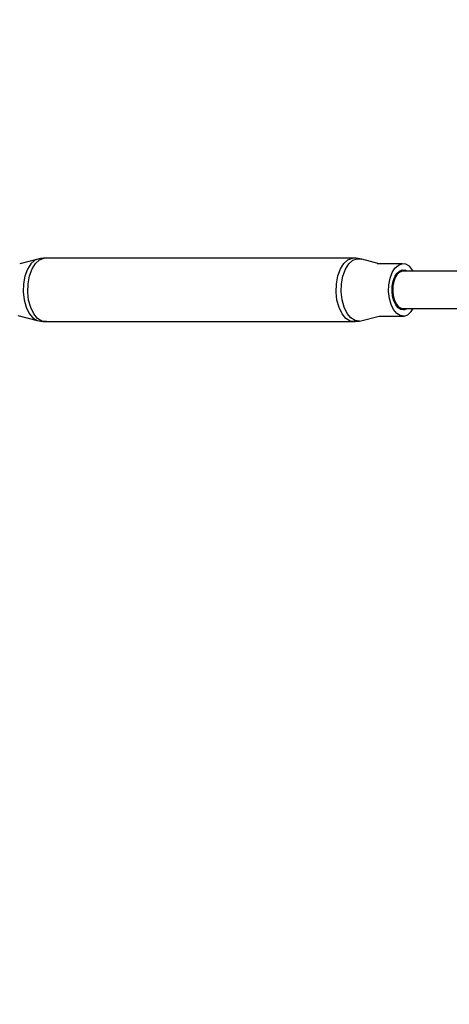
# Model space of a CAD drawing. Units: millimetres. Extents: x 100362 to 118398, y 37509 to 48386.
# Drawn here: x 101617 to 101846, y 43062 to 43587 of the extents above; entities that cross this region are included whole.
import ezdxf

# ---------------------------------------------------------------- set-up
doc = ezdxf.new("R2010")
doc.units = ezdxf.units.MM
doc.layers.add('dwg', color=7, linetype='Continuous')
doc.layers.add('PV-19266', color=7, linetype='Continuous')

# ---------------------------------------------------------------- blocks, each defined once
blk = doc.blocks.new('211')
at = {"layer": 'dwg'}
blk.add_circle((105268.1, 43442.65), 4822.54, dxfattribs=at)
at = {"layer": 'PV-19266'}
for p, q in [((101627.77, 43459.28), (101617.37, 43456.61)), ((101625.42, 43458.42), (101623.27, 43456.48)), ((101627.77, 43459.28), (101625.42, 43458.42)), ((101625.77, 43456.76), (101627.96, 43458.73)), ((101628.38, 43459.37), (101627.77, 43459.28)), ((101627.96, 43458.73), (101630.36, 43459.61)), ((101630.1, 43459.58), (101628.38, 43459.37)), ((101630.36, 43459.61), (101630.1, 43459.58)), ((101794.67, 43459.61), (101630.36, 43459.61)), ((101790.08, 43456.76), (101792.27, 43458.73)), ((101792.27, 43458.73), (101794.67, 43459.61)), ((101792.79, 43456.48), (101794.93, 43458.42)), ((101796.65, 43459.58), (101794.67, 43459.61)), ((101794.93, 43458.42), (101797.28, 43459.28)), ((101799.68, 43459.01), (101796.65, 43459.58)), ((101797.28, 43459.28), (101799.68, 43459.01)), ((101809, 43456.61), (101799.68, 43459.01)), ((101621.47, 43453.6), (101620.15, 43449.98)), ((101623.27, 43456.48), (101621.47, 43453.6)), ((101622.59, 43450.12), (101623.94, 43453.82)), ((101623.94, 43453.82), (101625.77, 43456.76)), ((101786.9, 43450.12), (101788.25, 43453.82)), ((101788.25, 43453.82), (101790.08, 43456.76)), ((101789.66, 43449.98), (101790.99, 43453.6)), ((101790.99, 43453.6), (101792.79, 43456.48)), ((101821.14, 43456.61), (101807.88, 43456.61)), ((101815.85, 43451.85), (101817.36, 43454.27)), ((101817.36, 43454.27), (101819.17, 43455.89)), ((101819.17, 43455.89), (101821.14, 43456.61)), ((101819.77, 43452.7), (101821.27, 43453.25)), ((101823.15, 43456.39), (101821.14, 43456.61)), ((101821.27, 43453.25), (101822.79, 43453.07)), ((101823.53, 43452.62), (101822.79, 43453.07)), ((101825.05, 43455.22), (101823.15, 43456.39)), ((101826.73, 43453.2), (101825.05, 43455.22)), ((101827.01, 43452.62), (101826.73, 43453.2)), ((101620.15, 43449.98), (101619.38, 43445.85)), ((101621.81, 43445.92), (101622.59, 43450.12)), ((101786.12, 43445.92), (101786.9, 43450.12)), ((101788.9, 43445.85), (101789.66, 43449.98)), ((101814.1, 43445.34), (101814.74, 43448.8)), ((101814.74, 43448.8), (101815.85, 43451.85)), ((101816.41, 43447.32), (101817.25, 43449.63)), ((101817.51, 43449.22), (101816.72, 43447.04)), ((101817.25, 43449.63), (101818.4, 43451.46)), ((101818.59, 43450.95), (101817.51, 43449.22)), ((101818.4, 43451.46), (101819.77, 43452.7)), ((101819.88, 43452.11), (101818.59, 43450.95)), ((101821.29, 43452.62), (101819.88, 43452.11)), ((101863.02, 43452.62), (101821.29, 43452.62)), ((101619.38, 43445.85), (101619.23, 43441.51)), ((101621.65, 43441.49), (101621.81, 43445.92)), ((101785.97, 43441.49), (101786.12, 43445.92)), ((101788.75, 43441.51), (101788.9, 43445.85)), ((101813.97, 43441.69), (101814.1, 43445.34)), ((101815.83, 43441.92), (101815.92, 43444.69)), ((101815.92, 43444.69), (101816.41, 43447.32)), ((101816.26, 43444.57), (101816.17, 43441.96)), ((101816.72, 43447.04), (101816.26, 43444.57)), ((101619.23, 43441.51), (101619.71, 43437.24)), ((101622.14, 43437.14), (101621.65, 43441.49)), ((101786.45, 43437.14), (101785.97, 43441.49)), ((101789.22, 43437.24), (101788.75, 43441.51)), ((101814.37, 43438.11), (101813.97, 43441.69)), ((101815.27, 43434.84), (101814.37, 43438.11)), ((101816.13, 43439.2), (101815.83, 43441.92)), ((101816.81, 43436.72), (101816.13, 43439.2)), ((101816.17, 43441.96), (101816.45, 43439.41)), ((101816.45, 43439.41), (101817.09, 43437.07)), ((101619.71, 43437.24), (101620.77, 43433.35)), ((101620.77, 43433.35), (101622.36, 43430.08)), ((101623.23, 43433.16), (101622.14, 43437.14)), ((101624.84, 43429.83), (101623.23, 43433.16)), ((101787.54, 43433.16), (101786.45, 43437.14)), ((101789.15, 43429.83), (101787.54, 43433.16)), ((101790.29, 43433.35), (101789.22, 43437.24)), ((101791.88, 43430.08), (101790.29, 43433.35)), ((101816.6, 43432.1), (101815.27, 43434.84)), ((101818.27, 43430.07), (101816.6, 43432.1)), ((101817.82, 43434.64), (101816.81, 43436.72)), ((101817.09, 43437.07), (101818.05, 43435.11)), ((101819.09, 43433.1), (101817.82, 43434.64)), ((101818.05, 43435.11), (101819.24, 43433.67)), ((101820.54, 43432.22), (101819.09, 43433.1)), ((101819.24, 43433.67), (101820.61, 43432.83)), ((101822.06, 43432.05), (101820.54, 43432.22)), ((101820.61, 43432.83), (101822.04, 43432.67)), ((101822.04, 43432.67), (101854.42, 43432.67)), ((101822.06, 43432.05), (101823.56, 43432.6)), ((101823.56, 43432.6), (101823.64, 43432.67)), ((101825.97, 43431.03), (101826.99, 43432.67)), ((101616.41, 43428.91), (101626.63, 43426.29)), ((101622.36, 43430.08), (101624.35, 43427.67)), ((101624.35, 43427.67), (101626.63, 43426.29)), ((101626.88, 43427.38), (101624.84, 43429.83)), ((101629.19, 43425.96), (101626.88, 43427.38)), ((101791.19, 43427.38), (101789.15, 43429.83)), ((101793.51, 43425.96), (101791.19, 43427.38)), ((101793.87, 43427.67), (101791.88, 43430.08)), ((101796.14, 43426.29), (101793.87, 43427.67)), ((101798.54, 43426.01), (101808.93, 43428.68)), ((101808.93, 43428.68), (101822.19, 43428.68)), ((101820.18, 43428.91), (101818.27, 43430.07)), ((101822.19, 43428.68), (101820.18, 43428.91)), ((101822.19, 43428.68), (101824.16, 43429.4)), ((101824.16, 43429.4), (101825.97, 43431.03)), ((101626.63, 43426.29), (101629.65, 43425.71)), ((101631.63, 43425.69), (101629.19, 43425.96)), ((101629.65, 43425.71), (101631.63, 43425.69)), ((101631.63, 43425.69), (101795.95, 43425.69)), ((101795.95, 43425.69), (101793.51, 43425.96)), ((101795.95, 43425.69), (101796.2, 43425.71)), ((101798.54, 43426.01), (101796.14, 43426.29)), ((101796.2, 43425.71), (101797.92, 43425.93)), ((101797.92, 43425.93), (101798.54, 43426.01))]:
    blk.add_line(p, q, dxfattribs=at)

msp = doc.modelspace()

# ---------------------------------------------------------------- block references
at = {"layer": 'dwg'}
msp.add_blockref('211', (0, 0), dxfattribs=at)

doc.saveas('drawing.dxf')
